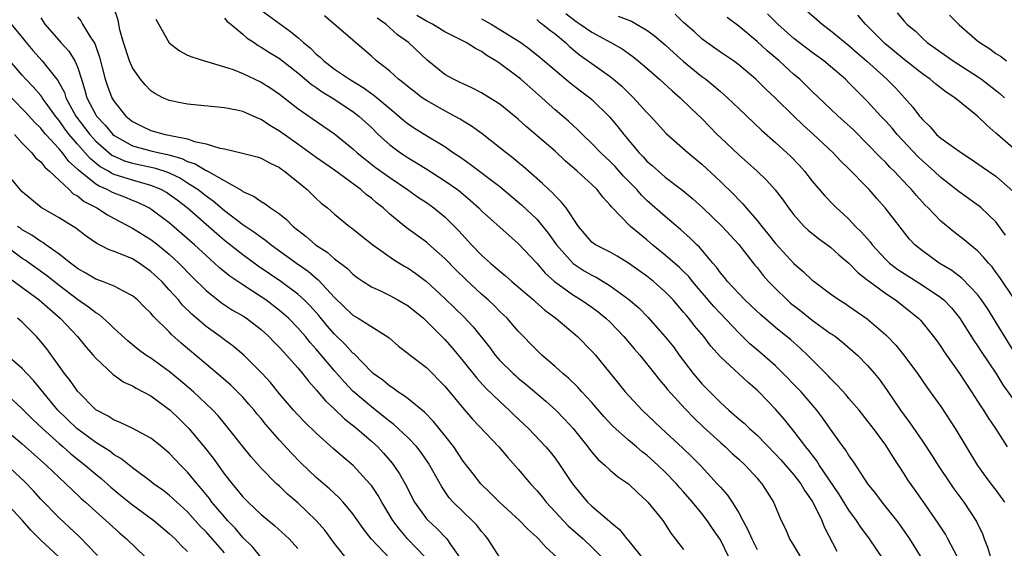
# Model space of a CAD drawing. Units: inches. Extents: x 2628000 to 2631000, y 1506000 to 1509000.
# Drawn here: x 2628181 to 2628288, y 1506094 to 1506151 of the extents above; entities that cross this region are included whole.
import ezdxf

# ---------------------------------------------------------------- set-up
doc = ezdxf.new("R2010")
doc.units = ezdxf.units.IN
doc.header["$MEASUREMENT"] = 0
doc.layers.add('LD26281506_2ft', color=254, linetype='Continuous')

msp = doc.modelspace()

# ---------------------------------------------------------------- linework, layer by layer
at = {"layer": 'LD26281506_2ft'}
for points, elevation in [([(2628257.93, 1506093), (2628257, 1506094.91), (2628256.14, 1506096.14), (2628255.58, 1506097), (2628255, 1506097.75), (2628253.98, 1506099), (2628253, 1506100.12), (2628252.57, 1506100.57), (2628252.22, 1506101), (2628251, 1506102.26), (2628250.22, 1506103), (2628249, 1506104.09), (2628248.48, 1506104.48), (2628247.86, 1506105), (2628247, 1506105.75), (2628245.28, 1506107.28), (2628244.32, 1506108.32), (2628243, 1506109.82), (2628241.92, 1506111), (2628241.49, 1506111.49), (2628240.47, 1506112.47), (2628239.84, 1506113), (2628239, 1506113.76), (2628237.56, 1506115), (2628237, 1506115.53), (2628235, 1506117.59), (2628233.78, 1506119), (2628233, 1506119.74), (2628232.38, 1506120.38), (2628231.73, 1506121), (2628231, 1506121.64), (2628229.25, 1506123.25), (2628228.24, 1506124.24), (2628227, 1506125.51), (2628225.14, 1506127.14), (2628225, 1506127.27), (2628222.83, 1506128.83), (2628221, 1506130.33), (2628220.28, 1506131), (2628219.56, 1506131.56), (2628219, 1506132.05), (2628218.45, 1506132.45), (2628217.86, 1506133), (2628215, 1506135.1), (2628213, 1506136.48), (2628211, 1506137.95), (2628209, 1506139.36), (2628207.96, 1506139.96), (2628207, 1506140.63), (2628206.72, 1506140.72), (2628206.14, 1506141), (2628205.34, 1506141.34), (2628205, 1506141.51), (2628204.35, 1506141.65), (2628203, 1506141.9), (2628199, 1506142.31), (2628198.41, 1506142.41), (2628197, 1506142.71), (2628196.31, 1506143), (2628195.44, 1506143.44), (2628195, 1506143.75), (2628194.39, 1506144.39), (2628193.88, 1506145), (2628193, 1506146.25), (2628192.67, 1506147), (2628192, 1506149), (2628191.63, 1506150.37), (2628191.42, 1506151.42), (2628190.93, 1506152.93)], 9788), ([(2628207, 1506152.53), (2628210.21, 1506150.21), (2628211, 1506149.56), (2628211.62, 1506149), (2628212.37, 1506148.37), (2628213, 1506147.74), (2628213.42, 1506147.42), (2628213.84, 1506147), (2628215, 1506146.11), (2628216.62, 1506145), (2628218.11, 1506144.11), (2628219, 1506143.46), (2628219.28, 1506143.28), (2628221, 1506141.83), (2628221.46, 1506141.46), (2628222.53, 1506140.53), (2628223, 1506140.15), (2628223.69, 1506139.69), (2628225.29, 1506138.71), (2628227, 1506137.69), (2628227.96, 1506137), (2628228.59, 1506136.59), (2628229.77, 1506135.77), (2628233, 1506133.33), (2628235.35, 1506131.35), (2628237, 1506129.78), (2628237.68, 1506129), (2628238.26, 1506128.27), (2628239.16, 1506127), (2628240.97, 1506124.97), (2628242.17, 1506124.17), (2628243, 1506123.69), (2628243.47, 1506123.47), (2628245, 1506122.52), (2628247, 1506121.07), (2628248.12, 1506120.12), (2628249.12, 1506119.12), (2628251, 1506116.98), (2628251.89, 1506115.89), (2628252.53, 1506115), (2628254.04, 1506113), (2628254.47, 1506112.47), (2628255, 1506111.87), (2628257, 1506109.83), (2628257.91, 1506109), (2628258.5, 1506108.5), (2628259, 1506108.06), (2628259.58, 1506107.58), (2628260.17, 1506107), (2628261, 1506106.27), (2628263, 1506104.22), (2628263.59, 1506103.59), (2628265, 1506101.97), (2628265.75, 1506101), (2628266.21, 1506100.21), (2628267, 1506099.11), (2628267.15, 1506098.85), (2628268.06, 1506097), (2628268.31, 1506096.31), (2628269.68, 1506093.68)], 9794), ([(2628240.17, 1506152.17), (2628241.3, 1506151.3), (2628241.75, 1506151), (2628243, 1506150.12), (2628245.09, 1506149), (2628246.31, 1506148.31), (2628247.47, 1506147.47), (2628248.05, 1506147), (2628249, 1506146.2), (2628250.36, 1506145), (2628251.74, 1506143.74), (2628252.63, 1506143), (2628253.83, 1506141.83), (2628255, 1506140.72), (2628256.66, 1506139), (2628257, 1506138.67), (2628259, 1506136.78), (2628259.95, 1506135.95), (2628261.01, 1506135.01), (2628262.03, 1506134.03), (2628262.98, 1506132.98), (2628263.84, 1506131.84), (2628264.42, 1506131), (2628265, 1506130.24), (2628266.12, 1506129), (2628266.57, 1506128.58), (2628267.68, 1506127.68), (2628269, 1506126.73), (2628269.91, 1506125.91), (2628271, 1506125.01), (2628271.98, 1506123.98), (2628273, 1506123.19), (2628273.1, 1506123.1), (2628275, 1506121.68), (2628276.06, 1506121), (2628278.56, 1506119), (2628278.78, 1506118.78), (2628280.22, 1506117), (2628280.56, 1506116.56), (2628281, 1506115.93), (2628281.36, 1506115.36), (2628283.03, 1506113), (2628284.36, 1506111), (2628285, 1506110), (2628285.38, 1506109.38), (2628285.64, 1506109), (2628286.16, 1506108.16), (2628286.95, 1506107), (2628288.23, 1506105)], 9806), ([(2628265.78, 1506153), (2628268.1, 1506151), (2628269, 1506150.32), (2628270.57, 1506149), (2628271, 1506148.66), (2628271.88, 1506147.88), (2628272.91, 1506147), (2628275.13, 1506145), (2628276.06, 1506144.06), (2628277.05, 1506143), (2628277.97, 1506141.97), (2628278.68, 1506141), (2628278.83, 1506140.83), (2628279, 1506140.61), (2628279.83, 1506139.83), (2628280.55, 1506139), (2628281, 1506138.59), (2628283.24, 1506137), (2628284.32, 1506136.32), (2628285.49, 1506135.49), (2628287, 1506134.45), (2628288.84, 1506132.84)], 9816), ([(2628276.24, 1506152.24), (2628277, 1506151.31), (2628277.3, 1506151), (2628278.23, 1506150.23), (2628279, 1506149.47), (2628279.52, 1506149), (2628280.4, 1506148.4), (2628281, 1506147.94), (2628282.33, 1506147), (2628285, 1506145.29), (2628285.42, 1506145), (2628287.44, 1506143.44), (2628287.94, 1506143)], 9820), ([(2628183, 1506151.68), (2628183.45, 1506151), (2628185.18, 1506149), (2628186.06, 1506148.06), (2628186.73, 1506147), (2628187, 1506146.36), (2628187.43, 1506145), (2628187.82, 1506143.82), (2628188.04, 1506143), (2628189, 1506141.14), (2628189.09, 1506141), (2628190.02, 1506140.02), (2628190.87, 1506139), (2628191, 1506138.88), (2628193, 1506137.76), (2628195, 1506137.22), (2628195.92, 1506137), (2628196.82, 1506136.82), (2628198.37, 1506136.37), (2628199, 1506136.07), (2628199.81, 1506135.81), (2628201, 1506135.09), (2628201.07, 1506135.07), (2628204.9, 1506132.9), (2628205, 1506132.81), (2628206.25, 1506132.25), (2628207, 1506131.69), (2628207.45, 1506131.45), (2628208.02, 1506131), (2628209, 1506130.35), (2628209.76, 1506129.76), (2628210.49, 1506129), (2628211.9, 1506127.9), (2628212.92, 1506127), (2628214.19, 1506126.19), (2628215, 1506125.48), (2628216.4, 1506124.4), (2628217, 1506123.79), (2628217.45, 1506123.45), (2628218.1, 1506123), (2628219, 1506122.41), (2628220.06, 1506121.94), (2628221, 1506121.49), (2628221.89, 1506121), (2628223, 1506120.35), (2628224.67, 1506119), (2628225, 1506118.7), (2628227, 1506116.7), (2628227.79, 1506115.79), (2628229, 1506114.32), (2628230.47, 1506112.47), (2628231.43, 1506111.43), (2628233, 1506109.93), (2628234.02, 1506109), (2628234.51, 1506108.51), (2628236.1, 1506107), (2628238, 1506105), (2628238.46, 1506104.46), (2628239, 1506103.78), (2628239.57, 1506103), (2628240.64, 1506101.36), (2628241, 1506100.83), (2628242.53, 1506099), (2628243, 1506098.56), (2628244.92, 1506096.92), (2628245, 1506096.84), (2628246.02, 1506096.02), (2628246.82, 1506095), (2628246.91, 1506094.91), (2628248.69, 1506092.69)], 9784), ([(2628187, 1506151.81), (2628187.36, 1506151.36), (2628187.55, 1506151), (2628188.38, 1506149.62), (2628188.88, 1506148.88), (2628189.41, 1506147.41), (2628189.71, 1506146.29), (2628190.03, 1506145), (2628190.27, 1506144.27), (2628190.75, 1506143), (2628191, 1506142.59), (2628192.28, 1506141), (2628193, 1506140.4), (2628193.93, 1506139.93), (2628195, 1506139.43), (2628196.56, 1506139), (2628197, 1506138.92), (2628197.12, 1506138.88), (2628199, 1506138.52), (2628199.76, 1506138.24), (2628201, 1506137.99), (2628202.49, 1506137.51), (2628203, 1506137.42), (2628204.98, 1506136.98), (2628206.57, 1506136.57), (2628207, 1506136.42), (2628207.91, 1506135.91), (2628209, 1506135.4), (2628209.22, 1506135.22), (2628209.55, 1506135), (2628212.02, 1506133), (2628213, 1506132.04), (2628213.54, 1506131.54), (2628214.23, 1506131), (2628215, 1506130.32), (2628216.62, 1506129), (2628216.85, 1506128.85), (2628217.95, 1506127.95), (2628219.15, 1506127), (2628221.41, 1506125.41), (2628222.65, 1506124.65), (2628223, 1506124.46), (2628223.86, 1506123.86), (2628225, 1506123), (2628227, 1506121.17), (2628229.12, 1506119.12), (2628230.08, 1506118.08), (2628231.85, 1506115.85), (2628232.48, 1506115), (2628233, 1506114.41), (2628234.44, 1506113), (2628234.73, 1506112.73), (2628235, 1506112.5), (2628235.83, 1506111.83), (2628237.98, 1506109.98), (2628239.07, 1506109), (2628240.03, 1506108.03), (2628240.98, 1506107), (2628242.57, 1506105), (2628242.75, 1506104.75), (2628243, 1506104.43), (2628243.67, 1506103.67), (2628244.44, 1506103), (2628245, 1506102.46), (2628245.8, 1506101.8), (2628247, 1506100.98), (2628248, 1506100), (2628249, 1506099.12), (2628249.11, 1506099), (2628250.72, 1506097), (2628251, 1506096.6), (2628251.62, 1506095.62), (2628253, 1506093.83)], 9786), ([(2628195.53, 1506151.53), (2628196.98, 1506148.98), (2628198.1, 1506148.1), (2628199, 1506147.63), (2628199.44, 1506147.44), (2628200.83, 1506147), (2628203, 1506146.36), (2628203.94, 1506146.06), (2628205, 1506145.63), (2628207, 1506144.7), (2628208.04, 1506144.04), (2628209, 1506143.38), (2628211, 1506141.82), (2628212.68, 1506140.68), (2628215, 1506139.06), (2628217, 1506137.42), (2628217.45, 1506137), (2628218.31, 1506136.31), (2628219.43, 1506135.43), (2628221, 1506134.3), (2628222.95, 1506133), (2628224.15, 1506132.15), (2628225, 1506131.59), (2628225.82, 1506131), (2628227, 1506130.03), (2628228.51, 1506128.51), (2628229.91, 1506127), (2628231, 1506125.88), (2628231.97, 1506125), (2628233, 1506124.12), (2628233.62, 1506123.62), (2628234.31, 1506123), (2628236.64, 1506121), (2628236.82, 1506120.82), (2628237.89, 1506119.89), (2628239.09, 1506119), (2628241.44, 1506117), (2628243, 1506115.44), (2628243.39, 1506115), (2628245.91, 1506111.91), (2628246.62, 1506111), (2628248.49, 1506109), (2628249.78, 1506107.78), (2628250.58, 1506107), (2628252.89, 1506104.89), (2628253.91, 1506103.91), (2628254.9, 1506102.9), (2628256.67, 1506101), (2628257, 1506100.62), (2628257.77, 1506099.77), (2628258.28, 1506099), (2628259, 1506097.82), (2628259.44, 1506097), (2628260, 1506096), (2628260.42, 1506095), (2628261, 1506093.83)], 9790), ([(2628203, 1506151.64), (2628203.3, 1506151.3), (2628203.69, 1506151), (2628205, 1506149.92), (2628205.49, 1506149.49), (2628206.23, 1506149), (2628206.68, 1506148.68), (2628207, 1506148.51), (2628207.91, 1506147.91), (2628209, 1506147.27), (2628211, 1506145.72), (2628212.46, 1506144.46), (2628213, 1506144.11), (2628213.64, 1506143.64), (2628214.72, 1506143), (2628217, 1506141.48), (2628217.63, 1506141), (2628219, 1506139.74), (2628219.75, 1506139), (2628221, 1506137.88), (2628222.19, 1506137), (2628222.67, 1506136.67), (2628223, 1506136.47), (2628223.93, 1506135.93), (2628225.16, 1506135.16), (2628227, 1506133.97), (2628228.37, 1506133), (2628228.73, 1506132.73), (2628229.81, 1506131.81), (2628230.71, 1506131), (2628231, 1506130.7), (2628233.99, 1506127.99), (2628235, 1506127.13), (2628237, 1506124.98), (2628237.92, 1506123.92), (2628238.94, 1506123), (2628241, 1506121.53), (2628241.86, 1506121), (2628243, 1506120.2), (2628243.69, 1506119.69), (2628244.54, 1506119), (2628245, 1506118.56), (2628246.5, 1506117), (2628247.64, 1506115.64), (2628248.22, 1506115), (2628249.82, 1506113), (2628250.34, 1506112.34), (2628251, 1506111.59), (2628251.25, 1506111.25), (2628253.16, 1506109.16), (2628254.14, 1506108.14), (2628255.17, 1506107.17), (2628257, 1506105.48), (2628257.56, 1506105), (2628258.3, 1506104.3), (2628259, 1506103.67), (2628259.72, 1506103), (2628261, 1506101.6), (2628261.27, 1506101.27), (2628261.53, 1506101), (2628262.09, 1506100.09), (2628262.8, 1506099), (2628263.63, 1506097), (2628264.09, 1506096.09), (2628264.54, 1506095), (2628265, 1506094.25), (2628265.71, 1506093)], 9792), ([(2628274.77, 1506092.77), (2628273.25, 1506095), (2628272.28, 1506096.28), (2628271.81, 1506097), (2628271, 1506098.12), (2628269.91, 1506099.91), (2628267.81, 1506103), (2628267.5, 1506103.5), (2628267, 1506104.13), (2628266.63, 1506104.63), (2628266.31, 1506105), (2628265, 1506106.71), (2628263.97, 1506107.97), (2628263, 1506109.11), (2628261.19, 1506111), (2628261, 1506111.18), (2628260.01, 1506112.01), (2628257, 1506114.81), (2628255.96, 1506115.96), (2628255.19, 1506117), (2628254.19, 1506118.19), (2628253.57, 1506119), (2628253.3, 1506119.3), (2628253, 1506119.68), (2628252.38, 1506120.38), (2628251.86, 1506121), (2628251, 1506121.88), (2628249.72, 1506123), (2628249, 1506123.57), (2628247, 1506125.01), (2628245.76, 1506125.76), (2628245, 1506126.18), (2628243.4, 1506127), (2628243.16, 1506127.16), (2628243, 1506127.29), (2628242.21, 1506128.21), (2628241.55, 1506129), (2628240.22, 1506131), (2628239.68, 1506131.68), (2628239, 1506132.32), (2628238.68, 1506132.68), (2628238.31, 1506133), (2628237.65, 1506133.65), (2628235.53, 1506135.53), (2628235, 1506135.95), (2628234.43, 1506136.43), (2628233.67, 1506137), (2628233, 1506137.54), (2628231.05, 1506139.05), (2628229.91, 1506139.91), (2628229, 1506140.44), (2628228.67, 1506140.67), (2628228.07, 1506141), (2628227, 1506141.57), (2628225, 1506142.68), (2628224.54, 1506143), (2628223.66, 1506143.66), (2628223, 1506144.18), (2628222.56, 1506144.56), (2628221.97, 1506145), (2628221, 1506145.88), (2628219.56, 1506147), (2628219, 1506147.51), (2628218.21, 1506148.21), (2628217.26, 1506149), (2628217, 1506149.24), (2628213.89, 1506151.89)], 9796), ([(2628278.86, 1506093), (2628277.63, 1506095), (2628277.38, 1506095.38), (2628276.55, 1506096.55), (2628276.22, 1506097), (2628274.6, 1506099), (2628273.92, 1506099.92), (2628273.07, 1506101), (2628271.45, 1506103.46), (2628271, 1506104.06), (2628270.65, 1506104.65), (2628270.38, 1506105), (2628269, 1506106.92), (2628268.14, 1506108.14), (2628267.49, 1506109), (2628265.78, 1506111), (2628265.41, 1506111.41), (2628263.85, 1506113), (2628263, 1506113.81), (2628261.31, 1506115.31), (2628260.22, 1506116.22), (2628259, 1506117.43), (2628256.28, 1506120.28), (2628253.98, 1506123), (2628253.55, 1506123.55), (2628253, 1506124.1), (2628252.54, 1506124.54), (2628251, 1506125.88), (2628249.61, 1506127), (2628249, 1506127.53), (2628248.18, 1506128.18), (2628247.23, 1506129), (2628245.13, 1506131.13), (2628245, 1506131.3), (2628244.19, 1506132.19), (2628243.57, 1506133), (2628243, 1506133.56), (2628241.41, 1506135), (2628240.12, 1506136.12), (2628239, 1506137.17), (2628235.85, 1506139.85), (2628235, 1506140.65), (2628233, 1506142.3), (2628231.88, 1506143), (2628231, 1506143.52), (2628230.03, 1506144.03), (2628229, 1506144.49), (2628228.67, 1506144.67), (2628227.95, 1506145), (2628227, 1506145.54), (2628225.07, 1506147.07), (2628223.04, 1506149), (2628221.84, 1506149.84), (2628220.57, 1506151), (2628219.65, 1506151.65)], 9798), ([(2628282.81, 1506093), (2628281.78, 1506095), (2628281.5, 1506095.5), (2628280.72, 1506096.72), (2628279, 1506099.19), (2628277.41, 1506101.41), (2628277, 1506102.08), (2628275.84, 1506103.84), (2628275.14, 1506105), (2628275, 1506105.21), (2628273.68, 1506107), (2628273, 1506107.89), (2628272.1, 1506109), (2628271, 1506110.28), (2628270.68, 1506110.68), (2628269.73, 1506111.73), (2628269, 1506112.44), (2628268.74, 1506112.74), (2628266.47, 1506115), (2628265.71, 1506115.71), (2628264.66, 1506116.66), (2628263, 1506118.01), (2628261.39, 1506119.39), (2628260.37, 1506120.37), (2628259.67, 1506121), (2628259, 1506121.68), (2628257.78, 1506123), (2628257.44, 1506123.44), (2628257, 1506123.96), (2628256.57, 1506124.57), (2628256.19, 1506125), (2628254.73, 1506126.73), (2628254.43, 1506127), (2628253.72, 1506127.72), (2628252.66, 1506128.66), (2628251, 1506130.07), (2628249, 1506131.83), (2628248.4, 1506132.4), (2628247.89, 1506133), (2628246.47, 1506134.47), (2628245.53, 1506135.53), (2628245, 1506136.07), (2628244, 1506137), (2628243, 1506138.03), (2628241.98, 1506139), (2628241.5, 1506139.5), (2628240.46, 1506140.46), (2628239, 1506141.69), (2628238.31, 1506142.31), (2628237.58, 1506143), (2628235.29, 1506145), (2628235, 1506145.24), (2628233, 1506146.72), (2628232.57, 1506147), (2628231.59, 1506147.59), (2628231, 1506148.01), (2628230.34, 1506148.34), (2628229.32, 1506149), (2628227, 1506150.18), (2628225.66, 1506151), (2628225.23, 1506151.23), (2628225, 1506151.33), (2628223.94, 1506151.94)], 9800), ([(2628231, 1506151.59), (2628232.03, 1506151), (2628233, 1506150.42), (2628235, 1506149.18), (2628235.27, 1506149), (2628236.27, 1506148.27), (2628237.38, 1506147.38), (2628239, 1506145.99), (2628240.63, 1506144.63), (2628241.76, 1506143.76), (2628242.78, 1506143), (2628243, 1506142.81), (2628244.93, 1506140.93), (2628245.84, 1506139.84), (2628246.49, 1506139), (2628248.17, 1506137), (2628248.58, 1506136.58), (2628249, 1506136.11), (2628249.6, 1506135.6), (2628250.25, 1506135), (2628251, 1506134.36), (2628252.91, 1506132.91), (2628254, 1506132), (2628255.05, 1506131.05), (2628257.19, 1506129), (2628259.02, 1506127.02), (2628260.77, 1506124.77), (2628261, 1506124.51), (2628261.67, 1506123.67), (2628262.25, 1506123), (2628263, 1506122.24), (2628264.27, 1506121), (2628264.65, 1506120.65), (2628265.78, 1506119.78), (2628267, 1506118.81), (2628269, 1506117.36), (2628269.22, 1506117.22), (2628269.52, 1506117), (2628270.35, 1506116.35), (2628271.44, 1506115.44), (2628271.93, 1506115), (2628273, 1506113.91), (2628273.78, 1506113), (2628274.33, 1506112.33), (2628275.16, 1506111.16), (2628276.61, 1506109), (2628277, 1506108.46), (2628277.63, 1506107.63), (2628279, 1506105.64), (2628280.05, 1506104.05), (2628280.72, 1506103), (2628282.05, 1506101), (2628282.43, 1506100.43), (2628283.49, 1506099), (2628284.89, 1506096.89), (2628285.54, 1506095.54), (2628285.72, 1506095), (2628286.09, 1506094.09), (2628286.41, 1506093)], 9802), ([(2628237, 1506151.51), (2628237.27, 1506151.27), (2628237.65, 1506151), (2628238.39, 1506150.39), (2628239, 1506149.95), (2628240.14, 1506149), (2628240.58, 1506148.58), (2628241.68, 1506147.68), (2628243, 1506146.72), (2628245, 1506145.29), (2628245.37, 1506145), (2628246.26, 1506144.26), (2628247.56, 1506143), (2628249, 1506141.4), (2628249.39, 1506141), (2628251.11, 1506139.11), (2628253.5, 1506137), (2628255, 1506135.76), (2628257, 1506133.89), (2628258.47, 1506132.47), (2628259, 1506131.9), (2628259.45, 1506131.45), (2628259.82, 1506131), (2628261, 1506129.64), (2628261.5, 1506129), (2628262.18, 1506128.18), (2628263, 1506127.13), (2628265, 1506124.96), (2628266.06, 1506124.06), (2628267, 1506123.16), (2628267.2, 1506123), (2628269, 1506121.67), (2628269.94, 1506121), (2628270.6, 1506120.6), (2628271, 1506120.33), (2628273, 1506118.94), (2628275, 1506117.2), (2628275.2, 1506117), (2628276.09, 1506116.09), (2628276.99, 1506115), (2628278.46, 1506113), (2628279.49, 1506111.49), (2628279.86, 1506111), (2628281, 1506109.39), (2628282.55, 1506107), (2628285, 1506103), (2628285.83, 1506101.83), (2628286.45, 1506101), (2628287, 1506100.3), (2628287.94, 1506099)], 9804), ([(2628245.87, 1506151.87), (2628247.31, 1506151.31), (2628247.88, 1506151), (2628249, 1506150.34), (2628249.78, 1506149.78), (2628251, 1506148.76), (2628251.91, 1506147.91), (2628253, 1506146.94), (2628255, 1506145.3), (2628255.41, 1506145), (2628256.29, 1506144.29), (2628257, 1506143.66), (2628257.37, 1506143.36), (2628257.77, 1506143), (2628259, 1506141.81), (2628261.47, 1506139.47), (2628263, 1506138.11), (2628264.62, 1506136.62), (2628265.61, 1506135.61), (2628266.15, 1506135), (2628267, 1506133.92), (2628268.34, 1506132.34), (2628269.33, 1506131.33), (2628269.66, 1506131), (2628270.38, 1506130.38), (2628271, 1506129.78), (2628271.72, 1506129), (2628272.38, 1506128.38), (2628273.3, 1506127.3), (2628273.51, 1506127), (2628275, 1506125.41), (2628275.42, 1506125), (2628276.32, 1506124.32), (2628279, 1506122.61), (2628281, 1506121.26), (2628281.32, 1506121), (2628282.15, 1506120.15), (2628283.05, 1506119.05), (2628284.59, 1506116.59), (2628285, 1506116.01), (2628285.39, 1506115.39), (2628287, 1506113.02), (2628287.76, 1506111.76), (2628289.43, 1506109.43)], 9808), ([(2628289.2, 1506115), (2628286.07, 1506120.07), (2628285.44, 1506121), (2628285, 1506121.59), (2628283.32, 1506123.32), (2628282.19, 1506124.19), (2628280.81, 1506125), (2628279, 1506126.32), (2628278.19, 1506127), (2628277.61, 1506127.61), (2628274.96, 1506131), (2628274.03, 1506132.03), (2628273.2, 1506133), (2628273, 1506133.22), (2628271, 1506135.26), (2628270.1, 1506136.1), (2628269.27, 1506137), (2628267.13, 1506139), (2628266, 1506140), (2628264.99, 1506140.99), (2628263, 1506142.96), (2628261.94, 1506143.94), (2628260.85, 1506145), (2628259, 1506146.58), (2628258.42, 1506147), (2628257, 1506147.97), (2628255.53, 1506149), (2628255, 1506149.41), (2628254.18, 1506150.18), (2628253, 1506151.19), (2628252.07, 1506152.07)], 9810), ([(2628290.39, 1506119), (2628287.43, 1506123.43), (2628287, 1506124.03), (2628286.58, 1506124.58), (2628286.19, 1506125), (2628285.66, 1506125.66), (2628285, 1506126.33), (2628284.19, 1506127), (2628283.55, 1506127.55), (2628282.42, 1506128.42), (2628281, 1506129.58), (2628279.63, 1506131), (2628279.31, 1506131.31), (2628278.36, 1506132.36), (2628277.81, 1506133), (2628277.4, 1506133.4), (2628275.92, 1506135), (2628275.45, 1506135.45), (2628275, 1506135.95), (2628274.47, 1506136.47), (2628273, 1506137.99), (2628271.49, 1506139.49), (2628270.45, 1506140.45), (2628269.83, 1506141), (2628269, 1506141.78), (2628267, 1506143.68), (2628266.34, 1506144.34), (2628265.64, 1506145), (2628265, 1506145.54), (2628263.39, 1506147), (2628262.1, 1506148.1), (2628261, 1506149.13), (2628259, 1506150.78), (2628257.74, 1506151.74)], 9812), ([(2628288.06, 1506128.06), (2628287, 1506129.5), (2628285.38, 1506131), (2628285.18, 1506131.18), (2628283, 1506132.74), (2628282.69, 1506133), (2628281, 1506134.32), (2628280.28, 1506135), (2628279, 1506136.12), (2628278.55, 1506136.55), (2628276.26, 1506139), (2628275.69, 1506139.69), (2628275, 1506140.46), (2628274.48, 1506141), (2628273, 1506142.62), (2628271.8, 1506143.8), (2628271, 1506144.62), (2628270.61, 1506145), (2628269, 1506146.39), (2628268.25, 1506147), (2628267, 1506147.91), (2628265, 1506149.45), (2628263.24, 1506151), (2628262.12, 1506152.12)], 9814), ([(2628290.28, 1506136.28), (2628287.16, 1506139), (2628287, 1506139.15), (2628286, 1506140), (2628285, 1506141), (2628282.52, 1506143), (2628281.59, 1506143.59), (2628280.46, 1506144.46), (2628279.84, 1506145), (2628279, 1506145.59), (2628277, 1506147.16), (2628274.89, 1506148.89), (2628272.79, 1506151), (2628271.96, 1506151.96)], 9818), ([(2628281.96, 1506151.96), (2628283, 1506150.92), (2628285, 1506149.19), (2628285.25, 1506149), (2628286.33, 1506148.33), (2628287, 1506147.82), (2628287.51, 1506147.51), (2628288.16, 1506147)], 9822), ([(2628179.78, 1506151), (2628181, 1506149.53), (2628181.42, 1506149), (2628182.14, 1506148.14), (2628183.15, 1506147), (2628183.69, 1506146.31), (2628184.87, 1506144.87), (2628185.58, 1506143.58), (2628185.75, 1506143), (2628186.83, 1506141), (2628188.35, 1506139), (2628189, 1506138.28), (2628190.45, 1506137), (2628190.75, 1506136.75), (2628191, 1506136.62), (2628192.12, 1506136.12), (2628193, 1506135.86), (2628195.36, 1506135.36), (2628196.53, 1506135), (2628197, 1506134.83), (2628198.23, 1506134.23), (2628199, 1506133.75), (2628200.16, 1506133), (2628201, 1506132.32), (2628201.77, 1506131.77), (2628203, 1506130.71), (2628205, 1506129.19), (2628206.32, 1506128.32), (2628207, 1506127.81), (2628207.49, 1506127.49), (2628208.1, 1506127), (2628210.84, 1506125), (2628212.11, 1506124.11), (2628213, 1506123.35), (2628213.2, 1506123.2), (2628215, 1506121.25), (2628217, 1506119.33), (2628217.57, 1506119), (2628220.9, 1506116.9), (2628221.97, 1506115.97), (2628223, 1506115.17), (2628223.08, 1506115.08), (2628225, 1506113.63), (2628227, 1506111.63), (2628229.09, 1506109.09), (2628230.01, 1506108.01), (2628232.88, 1506105), (2628233.85, 1506103.85), (2628235, 1506102.59), (2628236.32, 1506101), (2628237, 1506100.27), (2628237.59, 1506099.59), (2628238.03, 1506099), (2628240.43, 1506096.43), (2628242.05, 1506095), (2628243, 1506094.09), (2628244.08, 1506093)], 9782), ([(2628239.19, 1506093), (2628238.05, 1506094.05), (2628237.2, 1506095), (2628237, 1506095.2), (2628236.04, 1506096.04), (2628235.14, 1506097), (2628232.97, 1506099), (2628231.99, 1506099.99), (2628230.91, 1506101), (2628230.07, 1506102.07), (2628229, 1506103.46), (2628228.39, 1506104.39), (2628227.97, 1506105), (2628227, 1506106.26), (2628225.78, 1506107.78), (2628224.79, 1506108.79), (2628223, 1506110.22), (2628222.58, 1506110.58), (2628221.89, 1506111), (2628221.39, 1506111.39), (2628221, 1506111.61), (2628220.25, 1506112.25), (2628219.21, 1506113), (2628219, 1506113.19), (2628217.13, 1506115.13), (2628217, 1506115.22), (2628216.16, 1506116.16), (2628215, 1506117.27), (2628214.19, 1506118.19), (2628213.29, 1506119.29), (2628212.35, 1506120.35), (2628211.7, 1506121), (2628211, 1506121.63), (2628209.13, 1506123), (2628206.68, 1506124.68), (2628205, 1506125.9), (2628203, 1506127.48), (2628202.18, 1506128.18), (2628198.95, 1506131), (2628197.85, 1506131.85), (2628197, 1506132.48), (2628196.68, 1506132.68), (2628196.11, 1506133), (2628195, 1506133.46), (2628194.39, 1506133.61), (2628193, 1506134.01), (2628191, 1506134.65), (2628190.75, 1506134.75), (2628190.37, 1506135), (2628189.49, 1506135.49), (2628188.38, 1506136.38), (2628187, 1506137.94), (2628186.1, 1506139), (2628185.62, 1506139.62), (2628185, 1506140.52), (2628184.78, 1506140.78), (2628184.61, 1506141), (2628183.58, 1506142.42), (2628183.17, 1506143), (2628183.11, 1506143.11), (2628183, 1506143.23), (2628182.18, 1506144.18), (2628181.39, 1506145), (2628181, 1506145.44), (2628179.64, 1506147)], 9780), ([(2628233, 1506092.98), (2628231.68, 1506095), (2628231.38, 1506095.38), (2628231, 1506095.81), (2628230.48, 1506096.48), (2628229.99, 1506097), (2628229, 1506097.93), (2628227.9, 1506099), (2628227.48, 1506099.48), (2628226.66, 1506100.66), (2628225.38, 1506103), (2628225.23, 1506103.23), (2628224.41, 1506104.41), (2628223.96, 1506105), (2628223, 1506106.01), (2628221.45, 1506107.45), (2628221, 1506107.78), (2628220.33, 1506108.33), (2628219, 1506109.36), (2628217, 1506111.08), (2628216.06, 1506112.06), (2628215, 1506113.27), (2628213, 1506115.64), (2628212.35, 1506116.35), (2628211.82, 1506117), (2628211, 1506117.95), (2628209.98, 1506119), (2628209.47, 1506119.46), (2628209, 1506119.85), (2628207.5, 1506121), (2628207, 1506121.34), (2628205, 1506122.63), (2628203.58, 1506123.58), (2628202.48, 1506124.48), (2628201.93, 1506125), (2628201, 1506125.82), (2628199.73, 1506127), (2628197, 1506129.38), (2628195, 1506130.87), (2628194.77, 1506131), (2628193.59, 1506131.59), (2628193, 1506131.81), (2628192.16, 1506132.16), (2628191, 1506132.6), (2628190.73, 1506132.73), (2628190.24, 1506133), (2628189.37, 1506133.37), (2628189, 1506133.6), (2628187.11, 1506135.11), (2628187, 1506135.24), (2628186.07, 1506136.07), (2628185.36, 1506137), (2628185, 1506137.43), (2628183.55, 1506139), (2628183.29, 1506139.29), (2628183, 1506139.68), (2628182.34, 1506140.34), (2628181.39, 1506141.39), (2628179.83, 1506143)], 9778), ([(2628180.14, 1506139), (2628181, 1506138.04), (2628182.02, 1506137), (2628182.45, 1506136.45), (2628183, 1506136.01), (2628183.44, 1506135.44), (2628183.97, 1506135), (2628185, 1506134.02), (2628186.1, 1506133), (2628186.55, 1506132.55), (2628187, 1506132.32), (2628187.72, 1506131.72), (2628189.13, 1506131), (2628190.26, 1506130.26), (2628191, 1506129.85), (2628193, 1506128.81), (2628195, 1506127.58), (2628195.74, 1506127), (2628197, 1506125.96), (2628197.51, 1506125.51), (2628198.05, 1506125), (2628199.51, 1506123.51), (2628201, 1506122.02), (2628202.69, 1506120.69), (2628203.9, 1506119.9), (2628205, 1506119.27), (2628205.4, 1506119), (2628207, 1506117.78), (2628207.85, 1506117), (2628208.41, 1506116.41), (2628209, 1506115.83), (2628209.39, 1506115.39), (2628209.77, 1506115), (2628211, 1506113.6), (2628211.51, 1506113), (2628212.15, 1506112.15), (2628213, 1506111.23), (2628214.01, 1506110.01), (2628215, 1506109.1), (2628216.06, 1506108.06), (2628217.41, 1506107), (2628219, 1506105.63), (2628219.7, 1506105), (2628220.33, 1506104.33), (2628221.25, 1506103.25), (2628221.45, 1506103), (2628222.08, 1506102.08), (2628222.79, 1506100.79), (2628223, 1506100.34), (2628223.7, 1506099), (2628225, 1506097.19), (2628225.17, 1506097), (2628226.12, 1506096.12), (2628227.23, 1506095), (2628227.63, 1506094.37), (2628228.59, 1506093)], 9776), ([(2628224.86, 1506093), (2628222.98, 1506094.98), (2628222.05, 1506096.05), (2628221.35, 1506097), (2628220.13, 1506099), (2628219.73, 1506099.73), (2628219, 1506100.8), (2628218.84, 1506101), (2628217.01, 1506103), (2628215.91, 1506103.91), (2628214.85, 1506104.85), (2628213, 1506106.5), (2628211.73, 1506107.73), (2628211, 1506108.48), (2628210.52, 1506109), (2628209, 1506110.78), (2628208.01, 1506112.01), (2628207.13, 1506113), (2628205.12, 1506115), (2628203.96, 1506115.96), (2628203, 1506116.65), (2628202.55, 1506117), (2628201, 1506118.1), (2628199.44, 1506119.44), (2628198.44, 1506120.44), (2628197.99, 1506121), (2628197, 1506122.11), (2628196.18, 1506123), (2628195, 1506124.1), (2628193.71, 1506125), (2628193, 1506125.45), (2628192.21, 1506125.79), (2628191, 1506126.27), (2628190.45, 1506126.45), (2628189.4, 1506127), (2628189.13, 1506127.13), (2628187.95, 1506127.95), (2628186.82, 1506128.82), (2628185, 1506129.94), (2628183.07, 1506131.07), (2628181, 1506132.76), (2628180.75, 1506133), (2628179.06, 1506135.06)], 9774), ([(2628221, 1506092.85), (2628218.98, 1506095), (2628218.12, 1506096.12), (2628217, 1506097.74), (2628215.93, 1506099), (2628215.48, 1506099.48), (2628214.45, 1506100.45), (2628213, 1506101.67), (2628211.3, 1506103.3), (2628210.31, 1506104.31), (2628209, 1506105.74), (2628207.49, 1506107.49), (2628207, 1506108.1), (2628206.58, 1506108.58), (2628206.25, 1506109), (2628205.67, 1506109.67), (2628205, 1506110.41), (2628203.71, 1506111.71), (2628202.64, 1506112.64), (2628201, 1506113.99), (2628198.3, 1506116.3), (2628197.24, 1506117.24), (2628197, 1506117.51), (2628195.24, 1506119.24), (2628195, 1506119.56), (2628194.26, 1506120.26), (2628193.55, 1506121), (2628193, 1506121.46), (2628192.08, 1506121.92), (2628191, 1506122.51), (2628189.72, 1506123), (2628189, 1506123.25), (2628187.91, 1506123.91), (2628187, 1506124.41), (2628186.68, 1506124.68), (2628186.23, 1506125), (2628185, 1506125.99), (2628183.55, 1506127), (2628183.24, 1506127.24), (2628183, 1506127.35), (2628182.04, 1506128.04), (2628181, 1506128.63), (2628180.79, 1506128.79), (2628180.47, 1506129)], 9772), ([(2628216.54, 1506092.54), (2628215, 1506094.51), (2628213.94, 1506095.94), (2628213, 1506097), (2628211, 1506098.91), (2628209.88, 1506099.88), (2628209, 1506100.72), (2628208.68, 1506101), (2628207, 1506102.68), (2628205.91, 1506103.91), (2628205, 1506105.04), (2628203.46, 1506107), (2628203, 1506107.54), (2628202.35, 1506108.35), (2628201.74, 1506109), (2628201, 1506109.71), (2628199.62, 1506111), (2628198.21, 1506112.21), (2628197, 1506113.22), (2628195, 1506114.65), (2628194.46, 1506115), (2628193.62, 1506115.62), (2628192.51, 1506116.51), (2628191, 1506117.89), (2628190.45, 1506118.45), (2628189.39, 1506119.39), (2628189, 1506119.59), (2628188.22, 1506120.22), (2628187, 1506121.05), (2628185, 1506122.56), (2628183.64, 1506123.64), (2628181.31, 1506125.31), (2628181, 1506125.51), (2628179, 1506127.03)], 9770), ([(2628179.47, 1506123.47), (2628182.83, 1506121), (2628183.98, 1506119.98), (2628185.13, 1506119), (2628187, 1506117), (2628187.9, 1506115.9), (2628188.71, 1506115), (2628189, 1506114.66), (2628190.9, 1506112.9), (2628192.06, 1506112.06), (2628193, 1506111.64), (2628193.39, 1506111.39), (2628194.16, 1506111), (2628195, 1506110.55), (2628196.66, 1506109.34), (2628197.1, 1506109), (2628198.07, 1506108.07), (2628199.14, 1506107), (2628200.79, 1506105), (2628201.77, 1506103.77), (2628203, 1506102.05), (2628203.83, 1506101), (2628204.37, 1506100.37), (2628205, 1506099.59), (2628205.59, 1506099), (2628207, 1506097.66), (2628208.46, 1506096.46), (2628210.04, 1506095), (2628211, 1506093.97)], 9768), ([(2628207, 1506092.96), (2628206.09, 1506094.09), (2628205, 1506095.15), (2628204.16, 1506096.16), (2628203.34, 1506097), (2628203, 1506097.38), (2628201.65, 1506099), (2628201.38, 1506099.38), (2628200.48, 1506100.48), (2628200.02, 1506101), (2628199, 1506102.26), (2628198.26, 1506103), (2628197, 1506104.34), (2628196.2, 1506105), (2628195, 1506105.95), (2628193.02, 1506107.02), (2628191.67, 1506107.67), (2628191, 1506107.91), (2628190.34, 1506108.34), (2628189, 1506109.04), (2628187, 1506111.06), (2628186.22, 1506112.22), (2628185.6, 1506113), (2628183.66, 1506115.66), (2628183, 1506116.48), (2628182.55, 1506117), (2628181.78, 1506117.78), (2628181, 1506118.59), (2628180.48, 1506119)], 9766), ([(2628203, 1506093.47), (2628201, 1506095.76), (2628200.38, 1506096.38), (2628199, 1506097.93), (2628197, 1506099.77), (2628196.3, 1506100.3), (2628195.3, 1506101), (2628195, 1506101.24), (2628193, 1506102.72), (2628191.74, 1506103.74), (2628191, 1506104.15), (2628190.53, 1506104.53), (2628189, 1506105.48), (2628186.92, 1506107), (2628184.86, 1506109), (2628182.23, 1506112.23), (2628181.49, 1506113), (2628181, 1506113.54), (2628179.14, 1506115.14)], 9764), ([(2628179, 1506110.98), (2628181, 1506109.14), (2628182.07, 1506108.07), (2628183.19, 1506107), (2628185, 1506105.38), (2628185.46, 1506105), (2628186.27, 1506104.27), (2628187.89, 1506103), (2628189, 1506102.03), (2628189.57, 1506101.57), (2628190.62, 1506100.62), (2628191.72, 1506099.72), (2628193, 1506098.69), (2628195.31, 1506097), (2628197, 1506095.59), (2628197.3, 1506095.3), (2628197.64, 1506095), (2628198.29, 1506094.29), (2628199, 1506093.63)], 9762), ([(2628177.9, 1506107.9), (2628181, 1506105.33), (2628183.29, 1506103.29), (2628183.64, 1506103), (2628185, 1506101.69), (2628185.75, 1506101), (2628186.38, 1506100.38), (2628187.4, 1506099.4), (2628187.87, 1506099), (2628189, 1506097.97), (2628190.1, 1506097), (2628191.62, 1506095.62), (2628192.36, 1506095), (2628194.41, 1506093)], 9760), ([(2628189.19, 1506093.19), (2628187.24, 1506095.24), (2628185, 1506097.3), (2628183, 1506099.32), (2628182.21, 1506100.21), (2628181.23, 1506101.23), (2628179.16, 1506103.16)], 9758), ([(2628185, 1506093), (2628183, 1506094.87), (2628181.93, 1506095.93), (2628181.02, 1506097), (2628179, 1506099.18)], 9756)]:
    msp.add_lwpolyline(points, dxfattribs=dict(at, elevation=elevation))

doc.saveas('drawing.dxf')
